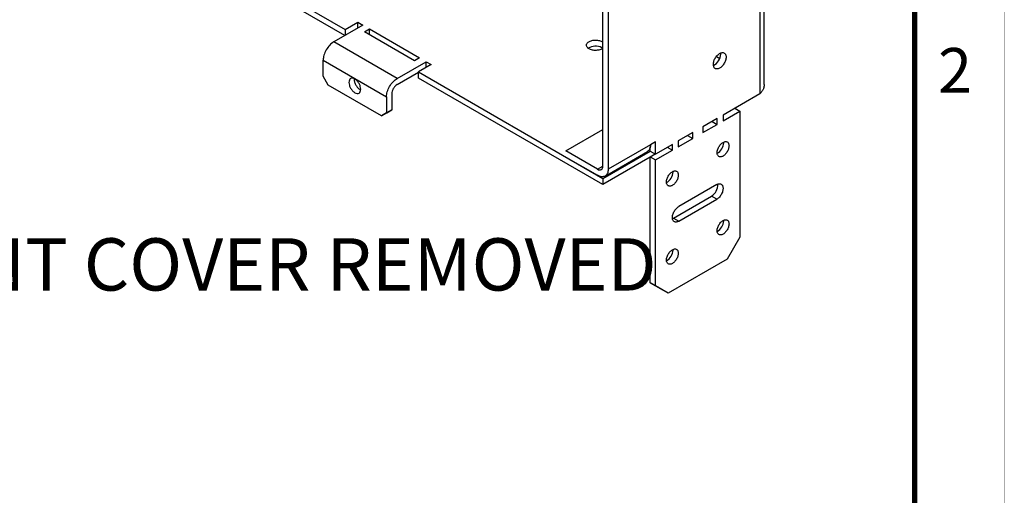
# Model space of a CAD drawing. Extents: x 0 to 34, y 0 to 22.
# Drawn here: x 28.5 to 34, y 11.4 to 14 of the extents above; entities that cross this region are included whole.
import ezdxf
from ezdxf.enums import TextEntityAlignment as Align

# ---------------------------------------------------------------- set-up
doc = ezdxf.new("R2010")
doc.units = 0
doc.header["$LTSCALE"] = 0.9
doc.header["$MEASUREMENT"] = 0
doc.linetypes.add('PHANTOM', pattern=[0.8, 0.45, -0.05, 0.1, -0.05, 0.1, -0.05])
for name, color, linetype in [('FORMAT', 7, 'CONTINUOUS'), ('PART', 4, 'CONTINUOUS'), ('TXT', 3, 'CONTINUOUS')]:
    doc.layers.add(name, color=color, linetype=linetype)
doc.styles.add('ARIAL', font='arial.ttf')
doc.styles.add('SLDTEXTSTYLE1', font='TXT', dxfattribs={"width": 0.638186})

msp = doc.modelspace()

# ---------------------------------------------------------------- linework, layer by layer
at = {"layer": 'FORMAT', "linetype": 'PHANTOM', "ltscale": 10, "const_width": 0.001}
msp.add_lwpolyline([(34, 0), (34, 22)], dxfattribs=at)
at = {"layer": 'FORMAT', "const_width": 0.0291}
msp.add_lwpolyline([(0.5, 0.5), (33.5, 0.5), (33.5, 21.5), (0.5, 21.5)], close=True, dxfattribs=at)
at = {"layer": 'PART', "linetype": 'CONTINUOUS'}
for p, q in [((32.6606, 13.6705), (32.6606, 16.7134)), ((32.6361, 16.6964), (32.6361, 13.6192)), ((31.7607, 13.2161), (31.7607, 16.1568)), ((31.7902, 16.1398), (31.7902, 13.1991)), ((29.0428, 14.7168), (30.3222, 13.9783)), ((30.321, 13.9449), (29.0428, 14.6828)), ((30.3222, 13.9783), (30.3929, 14.0191)), ((30.3929, 14.0191), (30.4212, 14.0027)), ((30.3929, 13.9864), (30.3929, 14.0191)), ((30.4212, 14.0027), (30.2586, 13.9089)), ((30.3222, 13.9783), (30.3222, 13.9456)), ((30.4306, 13.9646), (30.4589, 13.981)), ((30.7088, 13.8041), (30.4306, 13.9646)), ((30.4589, 13.981), (30.737, 13.8204)), ((30.4589, 13.9483), (30.4589, 13.981)), ((30.6121, 13.7048), (30.2586, 13.9089)), ((30.1996, 13.8068), (30.5532, 13.6027)), ((30.1996, 13.717), (30.1996, 13.8068)), ((30.6121, 13.7048), (30.7748, 13.7986)), ((30.737, 13.8204), (30.7088, 13.8041)), ((30.7748, 13.7986), (30.803, 13.7823)), ((30.7748, 13.766), (30.7748, 13.7986)), ((32.3937, 13.8277), (32.4129, 13.8166)), ((30.6121, 13.6707), (30.7323, 13.7401)), ((30.803, 13.7823), (30.7323, 13.7415)), ((30.7323, 13.7415), (31.7607, 13.1478)), ((30.7323, 13.7075), (30.7323, 13.7415)), ((30.2279, 13.668), (30.1996, 13.717)), ((30.3732, 13.7035), (30.3729, 13.7)), ((31.7607, 13.1138), (30.7323, 13.7075)), ((30.5249, 13.4965), (30.2279, 13.668)), ((30.5532, 13.6027), (30.5532, 13.5129)), ((30.5827, 13.6197), (30.5827, 13.5299)), ((32.6361, 13.6192), (32.4313, 13.5009)), ((32.6066, 13.6022), (32.4973, 13.539)), ((32.6066, 13.6022), (32.6066, 13.6022)), ((30.5827, 13.5299), (30.5532, 13.5129)), ((30.5544, 13.5136), (30.5827, 13.5299)), ((32.4313, 13.4683), (32.5256, 13.5227)), ((32.4973, 13.539), (32.5256, 13.5227)), ((32.5256, 13.5227), (32.5256, 12.8205)), ((30.5249, 13.4965), (30.5544, 13.5136)), ((30.5532, 13.5129), (30.5249, 13.4965)), ((32.3983, 13.4819), (32.3181, 13.4356)), ((32.37, 13.4655), (32.3983, 13.4492)), ((32.3983, 13.4492), (32.3983, 13.4819)), ((32.4313, 13.5009), (32.4313, 13.4683)), ((31.5545, 13.3009), (31.7607, 13.42)), ((32.3181, 13.403), (32.3983, 13.4492)), ((32.3181, 13.4356), (32.3181, 13.403)), ((32.0542, 13.3515), (32.0259, 13.3352)), ((32.0542, 13.2832), (32.0542, 13.3515)), ((32.2616, 13.403), (32.1814, 13.3567)), ((32.1814, 13.324), (32.2616, 13.3703)), ((32.1814, 13.3567), (32.1814, 13.324)), ((32.2333, 13.3866), (32.2616, 13.3703)), ((32.2616, 13.3703), (32.2616, 13.403)), ((31.731, 13.199), (31.5545, 13.3009)), ((31.7607, 13.1478), (32.0247, 13.3002)), ((31.7728, 13.1608), (32.0086, 13.2969)), ((32.0259, 13.3352), (31.7902, 13.1991)), ((32.0247, 13.3002), (32.0247, 13.3231)), ((32.0247, 13.3002), (32.0542, 13.2832)), ((32.1484, 13.3376), (32.0542, 13.2832)), ((32.0542, 13.2506), (32.1484, 13.305)), ((32.1201, 13.3213), (32.1484, 13.305)), ((32.1484, 13.305), (32.1484, 13.3376)), ((32.4348, 13.3465), (32.4346, 13.3503)), ((31.5545, 13.2669), (31.731, 13.165)), ((32.0247, 13.2662), (31.7607, 13.1138)), ((32.0247, 13.2676), (32.053, 13.2839)), ((32.0247, 13.2676), (32.0542, 13.2506)), ((32.0247, 12.5653), (32.0247, 13.2676)), ((32.0542, 12.5483), (32.0542, 13.2506)), ((31.731, 13.199), (31.7607, 13.2161)), ((32.152, 13.1832), (32.1518, 13.187)), ((31.7607, 13.1478), (31.7607, 13.1138)), ((32.3959, 13.1131), (32.1838, 12.9906)), ((32.1543, 12.926), (32.3665, 13.0484)), ((32.1838, 12.909), (32.3959, 13.0314)), ((32.3959, 13.0314), (32.3665, 13.0484)), ((32.1543, 12.926), (32.1838, 12.909)), ((32.4348, 12.911), (32.4346, 12.9148)), ((32.5256, 12.8205), (32.4548, 12.698)), ((32.152, 12.7477), (32.1518, 12.7515)), ((32.4548, 12.698), (32.1249, 12.5075)), ((32.0247, 12.5653), (32.0542, 12.5483)), ((32.0954, 12.5245), (32.0247, 12.5653)), ((32.1249, 12.5075), (32.0542, 12.5483))]:
    msp.add_line(p, q, dxfattribs=at)
at = {"layer": 'PART', "linetype": 'CONTINUOUS', "flags": 128}
for points in [[(31.7607, 13.8744), (31.7596, 13.8735), (31.7562, 13.8711), (31.7524, 13.8689), (31.7482, 13.8669), (31.7436, 13.8652), (31.7387, 13.8638), (31.7337, 13.8628), (31.7284, 13.862), (31.723, 13.8616), (31.7176, 13.8615), (31.7122, 13.8618), (31.7069, 13.8623), (31.7017, 13.8633), (31.6968, 13.8645), (31.6921, 13.866), (31.6877, 13.8679), (31.6836, 13.8699), (31.68, 13.8723), (31.6769, 13.8748), (31.6742, 13.8775), (31.672, 13.8804), (31.6705, 13.8834), (31.6694, 13.8865), (31.669, 13.8896), (31.6691, 13.8927), (31.6699, 13.8958), (31.6712, 13.8988), (31.6731, 13.9018), (31.6755, 13.9046), (31.6784, 13.9072), (31.6818, 13.9096), (31.6856, 13.9118), (31.6898, 13.9138), (31.6944, 13.9155), (31.6992, 13.9169), (31.7043, 13.9179), (31.7096, 13.9187), (31.7149, 13.9191), (31.7203, 13.9192), (31.7257, 13.919), (31.731, 13.9184), (31.7362, 13.9174), (31.7412, 13.9162), (31.7459, 13.9147), (31.7503, 13.9129), (31.7543, 13.9108)], [(31.7543, 13.9108), (31.758, 13.9084), (31.7607, 13.9063)], [(31.7594, 13.8733), (31.758, 13.8744), (31.7543, 13.8767)], [(32.4478, 13.8243), (32.4476, 13.8197), (32.4469, 13.815), (32.4459, 13.8102), (32.4445, 13.8052), (32.4427, 13.8003), (32.4406, 13.7954), (32.4381, 13.7906), (32.4353, 13.786), (32.4323, 13.7815), (32.429, 13.7774), (32.4255, 13.7735), (32.4219, 13.77), (32.4181, 13.7669), (32.4143, 13.7642), (32.4105, 13.762), (32.4067, 13.7603), (32.403, 13.7591), (32.3993, 13.7584), (32.3959, 13.7582), (32.3926, 13.7586), (32.3895, 13.7595), (32.3868, 13.761), (32.3843, 13.7629), (32.3821, 13.7653), (32.3803, 13.7682), (32.3789, 13.7715), (32.3779, 13.7752), (32.3773, 13.7792), (32.3771, 13.7835), (32.3773, 13.788), (32.3779, 13.7927), (32.3789, 13.7976), (32.3803, 13.8025), (32.3821, 13.8074), (32.3843, 13.8123), (32.3868, 13.8171), (32.3895, 13.8218), (32.3926, 13.8262), (32.3959, 13.8304), (32.3993, 13.8342), (32.403, 13.8377), (32.4067, 13.8409), (32.4105, 13.8435), (32.4143, 13.8457), (32.4181, 13.8475), (32.4219, 13.8487), (32.4255, 13.8493), (32.429, 13.8495), (32.4323, 13.8491), (32.4353, 13.8482), (32.4381, 13.8468), (32.4406, 13.8448), (32.4427, 13.8424), (32.4445, 13.8395), (32.4459, 13.8362), (32.4469, 13.8326), (32.4476, 13.8286), (32.4478, 13.8243)], [(32.4183, 13.8413), (32.4181, 13.8456), (32.4179, 13.8474)], [(32.4643, 13.3295), (32.4641, 13.3251), (32.4634, 13.3205), (32.4624, 13.3158), (32.461, 13.311), (32.4592, 13.3063), (32.4571, 13.3015), (32.4546, 13.2969), (32.4518, 13.2925), (32.4488, 13.2883), (32.4456, 13.2843), (32.4422, 13.2807), (32.4386, 13.2775), (32.435, 13.2747), (32.4313, 13.2723), (32.4276, 13.2704), (32.4239, 13.269), (32.4204, 13.2681), (32.417, 13.2678), (32.4137, 13.268), (32.4107, 13.2687), (32.4079, 13.27), (32.4055, 13.2718), (32.4033, 13.274), (32.4015, 13.2767), (32.4001, 13.2798), (32.3991, 13.2834), (32.3985, 13.2872), (32.3983, 13.2914), (32.3985, 13.2957), (32.3991, 13.3003), (32.4001, 13.305), (32.4015, 13.3098), (32.4033, 13.3145), (32.4055, 13.3193), (32.4079, 13.3239), (32.4107, 13.3283), (32.4137, 13.3325), (32.417, 13.3365), (32.4204, 13.3401), (32.4239, 13.3433), (32.4276, 13.3461), (32.4313, 13.3485), (32.435, 13.3504), (32.4386, 13.3518), (32.4422, 13.3527), (32.4456, 13.353), (32.4488, 13.3528), (32.4518, 13.3521), (32.4546, 13.3508), (32.4571, 13.3491), (32.4592, 13.3468), (32.461, 13.3441), (32.4624, 13.341), (32.4634, 13.3375), (32.4641, 13.3336), (32.4643, 13.3295)], [(32.1814, 13.1662), (32.1812, 13.1618), (32.1806, 13.1572), (32.1796, 13.1525), (32.1782, 13.1478), (32.1764, 13.143), (32.1742, 13.1383), (32.1718, 13.1336), (32.169, 13.1292), (32.166, 13.125), (32.1627, 13.1211), (32.1593, 13.1174), (32.1558, 13.1142), (32.1521, 13.1114), (32.1484, 13.109), (32.1447, 13.1071), (32.1411, 13.1057), (32.1375, 13.1049), (32.1341, 13.1045), (32.1309, 13.1047), (32.1279, 13.1055), (32.1251, 13.1067), (32.1226, 13.1085), (32.1205, 13.1107), (32.1187, 13.1134), (32.1173, 13.1166), (32.1163, 13.1201), (32.1156, 13.1239), (32.1154, 13.1281), (32.1156, 13.1325), (32.1163, 13.137), (32.1173, 13.1417), (32.1187, 13.1465), (32.1205, 13.1513), (32.1226, 13.156), (32.1251, 13.1606), (32.1279, 13.165), (32.1309, 13.1693), (32.1341, 13.1732), (32.1375, 13.1768), (32.1411, 13.18), (32.1447, 13.1829), (32.1484, 13.1852), (32.1521, 13.1871), (32.1558, 13.1885), (32.1593, 13.1894), (32.1627, 13.1897), (32.166, 13.1895), (32.169, 13.1888), (32.1718, 13.1875), (32.1742, 13.1858), (32.1764, 13.1835), (32.1782, 13.1808), (32.1796, 13.1777), (32.1806, 13.1742), (32.1812, 13.1703), (32.1814, 13.1662)], [(32.3959, 13.1131), (32.3997, 13.115), (32.4035, 13.1165), (32.4072, 13.1175), (32.4108, 13.1179), (32.4141, 13.1178), (32.4173, 13.1171), (32.4202, 13.1159), (32.4229, 13.1142), (32.4252, 13.1121), (32.4272, 13.1094), (32.4288, 13.1063), (32.43, 13.1028), (32.4308, 13.099), (32.4312, 13.0948), (32.4312, 13.0904), (32.4308, 13.0858), (32.43, 13.081), (32.4288, 13.0761), (32.4272, 13.0712), (32.4252, 13.0662), (32.4229, 13.0614), (32.4202, 13.0566), (32.4173, 13.0521), (32.4141, 13.0478), (32.4108, 13.0438), (32.4072, 13.0401), (32.4035, 13.0368), (32.3997, 13.0339), (32.3959, 13.0314)], [(32.1838, 12.909), (32.18, 12.907), (32.1762, 12.9055), (32.1725, 12.9046), (32.1689, 12.9042), (32.1656, 12.9043), (32.1624, 12.9049), (32.1595, 12.9061), (32.1568, 12.9078), (32.1545, 12.91), (32.1526, 12.9126), (32.1509, 12.9157), (32.1497, 12.9192), (32.1489, 12.923), (32.1485, 12.9272), (32.1485, 12.9316), (32.1489, 12.9363), (32.1497, 12.941), (32.1509, 12.9459), (32.1526, 12.9509), (32.1545, 12.9558), (32.1568, 12.9607), (32.1595, 12.9654), (32.1624, 12.9699), (32.1656, 12.9742), (32.1689, 12.9783), (32.1725, 12.982), (32.1762, 12.9853), (32.18, 12.9882), (32.1838, 12.9906)], [(32.1489, 12.9233), (32.1505, 12.924), (32.1543, 12.926)], [(32.4643, 12.894), (32.4641, 12.8896), (32.4634, 12.885), (32.4624, 12.8803), (32.461, 12.8755), (32.4592, 12.8708), (32.4571, 12.866), (32.4546, 12.8614), (32.4518, 12.857), (32.4488, 12.8528), (32.4456, 12.8488), (32.4422, 12.8452), (32.4386, 12.842), (32.435, 12.8392), (32.4313, 12.8368), (32.4276, 12.8349), (32.4239, 12.8335), (32.4204, 12.8327), (32.417, 12.8323), (32.4137, 12.8325), (32.4107, 12.8332), (32.4079, 12.8345), (32.4055, 12.8363), (32.4033, 12.8385), (32.4015, 12.8412), (32.4001, 12.8443), (32.3991, 12.8479), (32.3985, 12.8517), (32.3983, 12.8559), (32.3985, 12.8603), (32.3991, 12.8648), (32.4001, 12.8695), (32.4015, 12.8743), (32.4033, 12.8791), (32.4055, 12.8838), (32.4079, 12.8884), (32.4107, 12.8928), (32.4137, 12.897), (32.417, 12.901), (32.4204, 12.9046), (32.4239, 12.9078), (32.4276, 12.9106), (32.4313, 12.913), (32.435, 12.9149), (32.4386, 12.9163), (32.4422, 12.9172), (32.4456, 12.9175), (32.4488, 12.9173), (32.4518, 12.9166), (32.4546, 12.9153), (32.4571, 12.9136), (32.4592, 12.9113), (32.461, 12.9086), (32.4624, 12.9055), (32.4634, 12.902), (32.4641, 12.8981), (32.4643, 12.894)], [(32.1814, 12.7307), (32.1812, 12.7263), (32.1806, 12.7217), (32.1796, 12.717), (32.1782, 12.7123), (32.1764, 12.7075), (32.1742, 12.7028), (32.1718, 12.6982), (32.169, 12.6937), (32.166, 12.6895), (32.1627, 12.6856), (32.1593, 12.682), (32.1558, 12.6787), (32.1521, 12.6759), (32.1484, 12.6735), (32.1447, 12.6716), (32.1411, 12.6702), (32.1375, 12.6694), (32.1341, 12.669), (32.1309, 12.6692), (32.1279, 12.67), (32.1251, 12.6712), (32.1226, 12.673), (32.1205, 12.6752), (32.1187, 12.6779), (32.1173, 12.6811), (32.1163, 12.6846), (32.1156, 12.6884), (32.1154, 12.6926), (32.1156, 12.697), (32.1163, 12.7015), (32.1173, 12.7062), (32.1187, 12.711), (32.1205, 12.7158), (32.1226, 12.7205), (32.1251, 12.7251), (32.1279, 12.7295), (32.1309, 12.7338), (32.1341, 12.7377), (32.1375, 12.7413), (32.1411, 12.7445), (32.1447, 12.7474), (32.1484, 12.7497), (32.1521, 12.7516), (32.1558, 12.753), (32.1593, 12.7539), (32.1627, 12.7542), (32.166, 12.754), (32.169, 12.7533), (32.1718, 12.752), (32.1742, 12.7503), (32.1764, 12.748), (32.1782, 12.7453), (32.1796, 12.7422), (32.1806, 12.7387), (32.1812, 12.7348), (32.1814, 12.7307)]]:
    msp.add_lwpolyline(points, dxfattribs=at)
at = {"layer": 'PART', "linetype": 'CONTINUOUS'}
for centre, radius, start, end in [((31.7193, 13.8109), 0.0745, 61.9921, 123.1462), ((32.3438, 13.8439), 0.0745, 296.8448, 358.0127), ((32.3646, 13.3492), 0.0703, 298.8152, 357.8054), ((31.7425, 13.2133), 0.0184, 231.1474, 8.8633), ((32.0817, 13.1859), 0.0703, 298.8153, 357.8053), ((32.327, 13.1116), 0.0745, 301.9871, 3.1607), ((32.3646, 12.9137), 0.0703, 298.8152, 357.8052), ((32.0817, 12.7504), 0.0703, 298.8153, 357.8052)]:
    msp.add_arc(centre, radius, start, end, dxfattribs=at)
for points, knots in [([(30.2586, 13.9089), (30.2509, 13.9044), (30.2431, 13.8982), (30.2289, 13.8831), (30.2224, 13.8743), (30.2114, 13.8554), (30.2071, 13.8454), (30.2012, 13.8255), (30.1996, 13.8157), (30.1996, 13.8068)], [0, 0, 0, 0, 0.25, 0.25, 0.5, 0.5, 0.75, 0.75, 1, 1, 1, 1]), ([(30.4094, 13.6449), (30.4094, 13.6499), (30.4086, 13.6553), (30.4053, 13.6665), (30.4028, 13.6721), (30.3967, 13.6827), (30.393, 13.6876), (30.3851, 13.696), (30.3807, 13.6995), (30.3721, 13.7045), (30.3678, 13.706), (30.3598, 13.7068), (30.3561, 13.7061), (30.35, 13.7026), (30.3476, 13.6998), (30.3443, 13.6924), (30.3434, 13.688), (30.3434, 13.683)], [0, 0, 0, 0, 0.125, 0.125, 0.25, 0.25, 0.375, 0.375, 0.5, 0.5, 0.625, 0.625, 0.75, 0.75, 0.875, 0.875, 1, 1, 1, 1]), ([(30.3434, 13.683), (30.3434, 13.678), (30.3443, 13.6725), (30.3476, 13.6614), (30.35, 13.6557), (30.3561, 13.6452), (30.3598, 13.6402), (30.3678, 13.6318), (30.3721, 13.6283), (30.3807, 13.6233), (30.3851, 13.6218), (30.393, 13.621), (30.3967, 13.6217), (30.4028, 13.6253), (30.4053, 13.6281), (30.4086, 13.6354), (30.4094, 13.6399), (30.4094, 13.6449)], [0, 0, 0, 0, 0.125, 0.125, 0.25, 0.25, 0.375, 0.375, 0.5, 0.5, 0.625, 0.625, 0.75, 0.75, 0.875, 0.875, 1, 1, 1, 1]), ([(30.3729, 13.7), (30.373, 13.6974), (30.3733, 13.6923), (30.3752, 13.684), (30.3783, 13.6756), (30.3824, 13.6674), (30.3874, 13.6597), (30.3932, 13.6528), (30.3994, 13.6471), (30.4048, 13.6432), (30.408, 13.6418), (30.4091, 13.6413)], [0, 0, 0, 0, 0.117648, 0.235297, 0.352947, 0.470594, 0.588243, 0.705892, 0.823542, 0.94119, 1, 1, 1, 1]), ([(30.5532, 13.6027), (30.5532, 13.6116), (30.5547, 13.6214), (30.5606, 13.6413), (30.565, 13.6513), (30.5759, 13.6702), (30.5824, 13.679), (30.5967, 13.6941), (30.6044, 13.7003), (30.6121, 13.7048)], [0, 0, 0, 0, 0.25, 0.25, 0.5, 0.5, 0.75, 0.75, 1, 1, 1, 1]), ([(30.6121, 13.6707), (30.6083, 13.6685), (30.6044, 13.6654), (30.5973, 13.6579), (30.594, 13.6535), (30.5886, 13.644), (30.5864, 13.639), (30.5834, 13.6291), (30.5827, 13.6242), (30.5827, 13.6197)], [0, 0, 0, 0, 0.25, 0.25, 0.5, 0.5, 0.75, 0.75, 1, 1, 1, 1]), ([(32.6605, 13.6705), (32.6606, 13.6699), (32.6606, 13.6672), (32.6601, 13.6625), (32.659, 13.6563), (32.6572, 13.6502), (32.6547, 13.6443), (32.6517, 13.6384), (32.648, 13.6328), (32.6431, 13.6262), (32.6387, 13.6218), (32.6361, 13.6192)], [0, 0, 0, 0, 0.032435, 0.143605, 0.258005, 0.372405, 0.483575, 0.594744, 0.709143, 0.823541, 1, 1, 1, 1]), ([(32.0259, 13.3352), (32.0258, 13.3323), (32.0256, 13.3264), (32.024, 13.3186), (32.0215, 13.3115), (32.0181, 13.3054), (32.0137, 13.3006), (32.0105, 13.2977), (32.0085, 13.2969), (32.0085, 13.2969)], [0, 0, 0, 0, 0.166649, 0.3333, 0.499947, 0.666598, 0.833247, 0.999899, 1, 1, 1, 1]), ([(31.7902, 13.1991), (31.7902, 13.1902), (31.7886, 13.1821), (31.7827, 13.169), (31.7783, 13.164), (31.7674, 13.1577), (31.7608, 13.1564), (31.7465, 13.1578), (31.7387, 13.1605), (31.731, 13.165)], [0, 0, 0, 0, 0.25, 0.25, 0.5, 0.5, 0.75, 0.75, 1, 1, 1, 1])]:
    msp.add_open_spline(points, degree=3, knots=knots, dxfattribs=at)

# ---------------------------------------------------------------- texts
at = {"layer": 'FORMAT', "linetype": 'CONTINUOUS', "style": 'ARIAL'}
msp.add_text('2', height=0.25, dxfattribs=at).set_placement((33.8201, 13.625), align=Align.RIGHT)
at = {"layer": 'TXT', "insert": (27.4813, 12.8136), "char_height": 0.291667, "attachment_point": 1, "style": 'SLDTEXTSTYLE1'}
msp.add_mtext('FRONT COVER REMOVED', dxfattribs=at)

doc.saveas('drawing.dxf')
